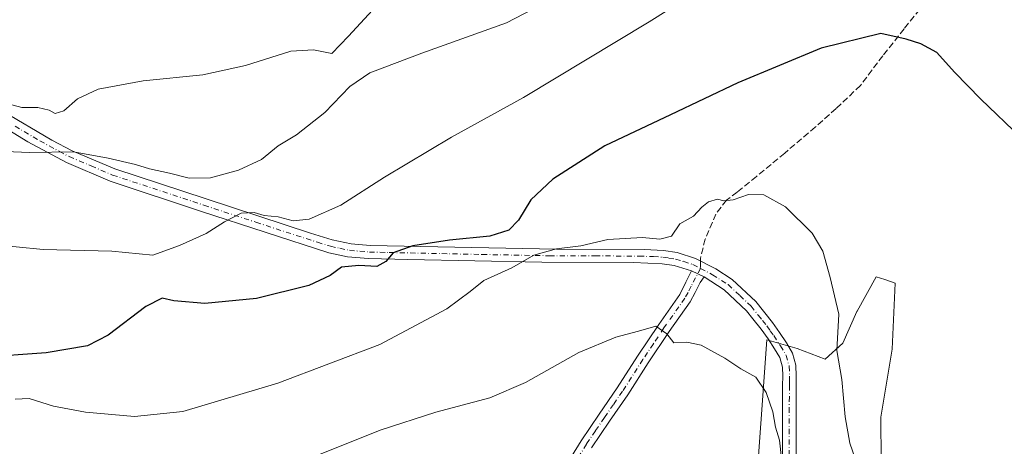
# Model space of a CAD drawing. Units: metres. Extents: x 542711 to 546140, y 4716994 to 4719333.
# Drawn here: x 545150 to 545405, y 4717154 to 4717264 of the extents above; entities that cross this region are included whole.
import ezdxf

# ---------------------------------------------------------------- set-up
doc = ezdxf.new("R2010")
doc.units = ezdxf.units.M
doc.header["$MEASUREMENT"] = 0
doc.linetypes.add('DGN Style 3', pattern=[2.307223458686699, 1.648016756204785, -0.6592067024819142])
doc.linetypes.add('DGN Style 4', pattern=[2.6384748266838614, 1.318413404963828, -0.6592067024819142, 0.001648016756204785, -0.6592067024819142])
for name, color, linetype, lineweight in [('Arbolado forestal CxS', 92, 'Continuous', 0), ('Camino Cxs', 7, 'Continuous', 0), ('Camino eje', 30, 'DGN Style 4', 13), ('Cultivos herbáceos CxS', 92, 'Continuous', 0), ('Curva de nivel maestra', 30, 'Continuous', 30), ('Curva de nivel normal', 30, 'Continuous', 0), ('Senda', 7, 'DGN Style 3', 0), ('Senda no paivmentada conexión', 7, 'DGN Style 3', 0)]:
    doc.layers.add(name, color=color, linetype=linetype, lineweight=lineweight)

# ---------------------------------------------------------------- blocks, each defined once
blk = doc.blocks.new('*U22')
at = {"layer": 'Cultivos herbáceos CxS', "color": 92, "linetype": 'Continuous', "lineweight": 0}
blk.add_polyline3d([(545372.7839000003, 4717138.651500001, 871.1589999999997), (545372.6135, 4717161.428900001, 872.3181000000042), (545375.5629000004, 4717179.1187, 873.9014000000025), (545376.3267000001, 4717196.216499999, 872.3849999999949), (545373.6453, 4717197.110500001, 871.7217999999993), (545371.3931, 4717197.861500001, 871.2755000000034), (545366.4461000003, 4717188.8957, 870.5967999999993), (545366.4000000004, 4717188.811899999, 870.5898000000016), (545362.7522999998, 4717180.603900001, 870.0622000000004), (545358.1929000001, 4717176.499100001, 869.1692000000039), (545350.8958999999, 4717179.236099999, 867.876099999994), (545343.1046000002, 4717181.478700001, 866.5415000000067), (545339.9515000005, 4717138.1963, 862.698000000004)], dxfattribs=at)

msp = doc.modelspace()

# ---------------------------------------------------------------- linework, layer by layer
at = {"layer": 'Arbolado forestal CxS', "color": 92, "linetype": 'Continuous', "lineweight": 0}
for points in [[(545427.4731000002, 4717137.842900001, 870.0022000000026), (545396.9519999997, 4717137.7391, 871.8343000000023), (545372.7839000003, 4717138.651500001, 871.1589999999997), (545372.6135, 4717161.428900001, 872.3181000000042), (545375.5629000004, 4717179.1187, 873.9014000000025), (545376.3267000001, 4717196.216499999, 872.3849999999949), (545373.6453, 4717197.110500001, 871.7217999999993), (545371.3931, 4717197.861500001, 871.2755000000034), (545366.4461000003, 4717188.8957, 870.5967999999993), (545366.4000000004, 4717188.811899999, 870.5898000000016), (545362.7522999998, 4717180.603900001, 870.0622000000004), (545358.1929000001, 4717176.499100001, 869.1692000000039), (545350.8958999999, 4717179.236099999, 867.876099999994), (545343.1046000002, 4717181.478700001, 866.5415000000067), (545339.9515000005, 4717138.1963, 862.698000000004), (545332.6747000003, 4717127.230699999, 861.0188999999956), (545314.4140999997, 4717097.613299999, 857.3374999999943), (545306.2068999996, 4717067.061100001, 854.6345000000002), (545294.3503000002, 4717041.069499999, 851.8837000000058), (545286.8355, 4717024.0461, 850.5353999999934), (545274.5361000003, 4717014.3135, 849.1399999999995)], [(545339.9515000005, 4717138.1963, 862.698000000004), (545343.1046000002, 4717181.478700001, 866.5415000000067), (545350.8958999999, 4717179.236099999, 867.876099999994), (545358.1929000001, 4717176.499100001, 869.1692000000039), (545362.7522999998, 4717180.603900001, 870.0622000000004), (545366.4000000004, 4717188.811899999, 870.5898000000016), (545366.4461000003, 4717188.8957, 870.5967999999993), (545371.3931, 4717197.861500001, 871.2755000000034), (545373.6453, 4717197.110500001, 871.7217999999993), (545376.3267000001, 4717196.216499999, 872.3849999999949), (545375.5629000004, 4717179.1187, 873.9014000000025), (545372.6135, 4717161.428900001, 872.3181000000042), (545372.7839000003, 4717138.651500001, 871.1589999999997)]]:
    msp.add_polyline3d(points, dxfattribs=at)
at = {"layer": 'Camino Cxs', "color": 7, "linetype": 'Continuous', "lineweight": 0, "extrusion": (0.04401855920924724, -0.02015445991209064, 0.9988273945936776), "elevation": -70202.4269673608, "flags": 128}
msp.add_lwpolyline([(4516022.903311618, 1466269.548428088), (4516022.903311618, 1466273.175539694)], dxfattribs=at)
msp.add_lwpolyline([(4516022.903311618, 1466269.548428088), (4516022.903311618, 1466273.175539694)], dxfattribs=at)
at = {"layer": 'Camino Cxs', "color": 7, "linetype": 'Continuous', "lineweight": 0}
for points in [[(545145.1501000002, 4717240.8301, 891.4814000000043), (545158.0201000003, 4717233.2501, 895.6443), (545163.2401000002, 4717230.5101, 893.1812999999967), (545174.3101000004, 4717225.790100001, 889.1224999999978), (545197.9501, 4717217.9901, 893.3040999999939), (545224.9200999998, 4717209.130100001, 880.4808000000049), (545230.5500999996, 4717207.390100001, 881.2373999999982), (545235.4501, 4717206.360099999, 881.5482000000047), (545240.4301000005, 4717205.950099999, 880.3677000000026), (545288.6401000004, 4717204.960100001, 879.9413999999962), (545311.3901000004, 4717204.9001, 869.3233000000038), (545316.3701, 4717204.620100001, 869.0050999999949), (545319.8300999999, 4717204.100099999, 868.498900000006), (545324.5900999998, 4717202.610099999, 867.4842999999966), (545329.8701, 4717199.860099999, 867.3689000000013), (545334.1001000004, 4717197.1601, 867.6223000000028), (545340.2001, 4717191.460100001, 867.7455999999949), (545344.5201000003, 4717185.9901, 867.8092999999935), (545346.4001000002, 4717183.4101, 867.8098000000028), (545348.1700999998, 4717180.710100001, 868.4275999999956), (545349.7200999996, 4717178.050100001, 869.8120000000055), (545350.6201, 4717174.9101, 872.142200000002), (545350.7001, 4717172.120100001, 873.9179000000004), (545350.7001, 4717169.6601, 875.2690000000002), (545350.6700999998, 4717166.7601, 876.3717000000034), (545350.6501000002, 4717163.890100001, 876.1426999999967), (545350.6501000002, 4717141.920100001, 874.2550999999949)], [(545145.1501000002, 4717240.8301, 891.4814000000043), (545158.0201000003, 4717233.2501, 895.6443), (545163.2401000002, 4717230.5101, 893.1812999999967), (545174.3101000004, 4717225.790100001, 889.1224999999978), (545197.9501, 4717217.9901, 893.3040999999939), (545224.9200999998, 4717209.130100001, 880.4808000000049), (545230.5500999996, 4717207.390100001, 881.2373999999982), (545235.4501, 4717206.360099999, 881.5482000000047), (545240.4301000005, 4717205.950099999, 880.3677000000026), (545288.6401000004, 4717204.960100001, 879.9413999999962), (545311.3901000004, 4717204.9001, 869.3233000000038), (545316.3701, 4717204.620100001, 869.0050999999949), (545319.8300999999, 4717204.100099999, 868.498900000006), (545324.5900999998, 4717202.610099999, 867.4842999999966), (545329.8701, 4717199.860099999, 867.3689000000013), (545334.1001000004, 4717197.1601, 867.6223000000028), (545340.2001, 4717191.460100001, 867.7455999999949), (545344.5201000003, 4717185.9901, 867.8092999999935), (545346.4001000002, 4717183.4101, 867.8098000000028), (545348.1700999998, 4717180.710100001, 868.4275999999956), (545349.7200999996, 4717178.050100001, 869.8120000000055), (545350.6201, 4717174.9101, 872.142200000002), (545350.7001, 4717172.120100001, 873.9179000000004), (545350.7001, 4717169.6601, 875.2690000000002), (545350.6700999998, 4717166.7601, 876.3717000000034), (545350.6501000002, 4717163.890100001, 876.1426999999967), (545350.6501000002, 4717141.920100001, 874.2550999999949)], [(545347.1201, 4717141.960100001, 872.9621000000043), (545347.1201, 4717163.9001, 871.7574000000022), (545347.1401000004, 4717166.790100001, 872.562300000005), (545347.1700999998, 4717169.6801, 872.1848000000028), (545347.1801000005, 4717172.0801, 871.5292000000045), (545347.1101000002, 4717174.460100001, 870.2385999999971), (545346.4101, 4717176.9001, 868.548299999995), (545345.0800999999, 4717179.1801, 867.5886000000029), (545343.3901000004, 4717181.7601, 866.9401999999973), (545341.5900999998, 4717184.2401, 866.8405000000058), (545339.4401000004, 4717186.950099999, 866.8203999999969), (545337.7901, 4717189.040100001, 866.7679999999965), (545332.0000999998, 4717194.460100001, 867.1679000000004), (545326.8589000005, 4717197.843900001, 866.6615000000021), (545323.5648999996, 4717199.3521, 866.8371000000043), (545319.0601000004, 4717200.770099999, 867.3396999999969), (545316.0201000003, 4717201.220100001, 867.6530000000058), (545308.5401, 4717201.5101, 868.6705999999976), (545284.8701, 4717201.600099999, 879.7038000000031), (545250.1700999998, 4717202.280099999, 881.035600000003), (545239.9301000005, 4717202.550100001, 878.6533999999956), (545234.5601000004, 4717203.030099999, 878.9125000000058), (545229.6901000004, 4717204.0801, 879.311799999996), (545196.7500999998, 4717214.790100001, 890.9851000000054), (545173.1001000004, 4717222.590100001, 884.5062000000034), (545161.7701000003, 4717227.4301, 889.7891999999993), (545151.7801000001, 4717232.840100001, 892.4753999999957), (545142.9301000005, 4717238.190099999, 890.1233000000066)], [(545323.5648999996, 4717199.3521, 866.8371000000043), (545319.0601000004, 4717200.770099999, 867.3396999999969), (545316.0201000003, 4717201.220100001, 867.6530000000058), (545308.5401, 4717201.5101, 868.6705999999976), (545284.8701, 4717201.600099999, 879.7038000000031), (545250.1700999998, 4717202.280099999, 881.035600000003), (545239.9301000005, 4717202.550100001, 878.6533999999956), (545234.5601000004, 4717203.030099999, 878.9125000000058), (545229.6901000004, 4717204.0801, 879.311799999996), (545196.7500999998, 4717214.790100001, 890.9851000000054), (545173.1001000004, 4717222.590100001, 884.5062000000034), (545161.7701000003, 4717227.4301, 889.7891999999993), (545151.7801000001, 4717232.840100001, 892.4753999999957), (545142.9301000005, 4717238.190099999, 890.1233000000066)], [(545289.9901000002, 4717147.190099999, 860.3803000000044), (545294.9901000002, 4717155.3301, 861.2945000000036), (545299.7001, 4717162.2601, 862.1615000000021), (545304.3701, 4717169.090100001, 863.0687000000034), (545309.6401000004, 4717177.290100001, 864.3276999999945), (545315.0800999999, 4717185.4901, 865.3254000000015), (545320.5500999996, 4717193.2301, 866.1906000000017), (545322.1101000002, 4717196.420100001, 866.4119000000064), (545323.5648999996, 4717199.3521, 866.8371000000043), (545326.8589000005, 4717197.843900001, 866.6615000000021), (545325.7873000001, 4717196.335899999, 866.5822999999947), (545324.5571, 4717193.756100001, 866.448900000003), (545323.2001, 4717191.360099999, 866.2020000000049), (545317.7600999996, 4717183.6601, 865.2865000000021), (545312.3601000002, 4717175.5101, 864.8295999999974), (545307.0800999999, 4717167.290100001, 862.9566999999952), (545302.3800999997, 4717160.4301, 861.9793000000063), (545297.7200999996, 4717153.5601, 861.0144)], [(545289.9901000002, 4717147.190099999, 860.3803000000044), (545294.9901000002, 4717155.3301, 861.2945000000036), (545299.7001, 4717162.2601, 862.1615000000021), (545304.3701, 4717169.090100001, 863.0687000000034), (545309.6401000004, 4717177.290100001, 864.3276999999945), (545315.0800999999, 4717185.4901, 865.3254000000015), (545320.5500999996, 4717193.2301, 866.1906000000017), (545322.1101000002, 4717196.420100001, 866.4119000000064), (545323.5648999996, 4717199.3521, 866.8371000000043)], [(545326.8589000005, 4717197.843900001, 866.6615000000021), (545325.7873000001, 4717196.335899999, 866.5822999999947), (545324.5571, 4717193.756100001, 866.448900000003), (545323.2001, 4717191.360099999, 866.2020000000049), (545317.7600999996, 4717183.6601, 865.2865000000021), (545312.3601000002, 4717175.5101, 864.8295999999974), (545307.0800999999, 4717167.290100001, 862.9566999999952), (545302.3800999997, 4717160.4301, 861.9793000000063), (545297.7200999996, 4717153.5601, 861.0144)], [(545347.1201, 4717141.960100001, 872.9621000000043), (545347.1201, 4717163.9001, 871.7574000000022), (545347.1401000004, 4717166.790100001, 872.562300000005), (545347.1700999998, 4717169.6801, 872.1848000000028), (545347.1801000005, 4717172.0801, 871.5292000000045), (545347.1101000002, 4717174.460100001, 870.2385999999971), (545346.4101, 4717176.9001, 868.548299999995), (545345.0800999999, 4717179.1801, 867.5886000000029), (545343.3901000004, 4717181.7601, 866.9401999999973), (545341.5900999998, 4717184.2401, 866.8405000000058), (545339.4401000004, 4717186.950099999, 866.8203999999969), (545337.7901, 4717189.040100001, 866.7679999999965), (545332.0000999998, 4717194.460100001, 867.1679000000004), (545326.8589000005, 4717197.843900001, 866.6615000000021)]]:
    msp.add_polyline3d(points, dxfattribs=at)
at = {"layer": 'Camino eje', "color": 30, "linetype": 'DGN Style 4', "lineweight": 13}
for points in [[(545148.4650999998, 4717236.835100001, 893.8975000000064), (545154.9001000002, 4717233.045100001, 894.3172000000051), (545159.8951000003, 4717230.340100001, 892.6245999999956), (545162.5050999997, 4717228.970100001, 891.717499999999), (545168.1700999998, 4717226.550100001, 889.2461999999941), (545173.7050999999, 4717224.190099999, 886.8554000000004), (545197.3501000004, 4717216.390100001, 892.4406000000017), (545210.8350999998, 4717211.960100001, 888.3503000000056), (545226.7351000002, 4717206.790100001, 880.0001999999951), (545229.5500999996, 4717205.920100001, 880.1952000000019), (545230.1201, 4717205.735099999, 880.2017000000051), (545232.5551000005, 4717205.210100001, 880.198900000003), (545235.0050999997, 4717204.6951, 880.2418999999937), (545237.6901000004, 4717204.4551, 880.4640999999974), (545240.1801000005, 4717204.2501, 879.5348999999987), (545245.3000999996, 4717204.1151, 878.6922000000051), (545269.4051000001, 4717203.620100001, 882.1248999999953), (545286.7550999997, 4717203.280099999, 880.8003999999928), (545298.5900999998, 4717203.235099999, 875.9786000000023), (545309.9650999998, 4717203.2051, 868.9121000000014), (545313.7050999999, 4717203.0601, 868.3628000000026), (545316.1951000001, 4717202.920100001, 868.1567000000069), (545317.7150999998, 4717202.6951, 867.9422000000051), (545319.4451000001, 4717202.4351, 867.6557999999932), (545321.5601000004, 4717201.770099999, 867.3252999999969), (545323.9401000004, 4717201.0251, 867.141699999993), (545325.9090999998, 4717200.000700001, 867.0102999999945)], [(545325.9090999998, 4717200.000700001, 867.0102999999945), (545323.4901000002, 4717195.380100001, 866.3978000000062), (545322.7100999998, 4717193.7851, 866.2167000000045), (545321.8750999998, 4717192.295100001, 866.1002000000008), (545316.4200999998, 4717184.575099999, 865.2771000000067), (545313.7001, 4717180.475099999, 864.8337999999932), (545311.0000999998, 4717176.4001, 864.5050999999949), (545305.7251000004, 4717168.190099999, 863.0013999999937), (545303.3750999998, 4717164.7601, 862.4906999999948), (545301.0401, 4717161.345100001, 862.0580999999949), (545298.7100999998, 4717157.9101, 861.5806000000011), (545296.3551000003, 4717154.4451, 861.1431000000011), (545293.8551000003, 4717150.3751, 860.6545000000042)], [(545325.9090999998, 4717200.000700001, 867.0102999999945), (545329.0151000004, 4717198.3851, 866.9869999999937), (545333.0500999996, 4717195.8101, 867.3378999999987), (545336.1001000004, 4717192.960100001, 867.265400000004), (545338.9951, 4717190.2501, 867.2393000000012), (545340.8901000004, 4717187.850099999, 867.2565999999933), (545341.9650999998, 4717186.495100001, 867.2586000000011), (545343.0551000005, 4717185.1151, 867.2765999999974), (545343.9550999999, 4717183.8751, 867.2902999999933), (545344.8951000003, 4717182.585100001, 867.2902999999933), (545346.6250999998, 4717179.9451, 868.0031000000017), (545348.0651000004, 4717177.475099999, 868.9863000000041), (545348.8651000002, 4717174.6851, 871.172200000001), (545348.9401000004, 4717172.100099999, 872.7207999999956), (545348.9401000004, 4717170.870100001, 873.2317999999941), (545348.9351000004, 4717169.670100001, 873.7259999999952), (545348.9051000001, 4717166.7751, 874.4679000000034), (545348.8850999996, 4717163.895099999, 873.9352999999975), (545348.8850999996, 4717141.940099999, 873.5521000000008)]]:
    msp.add_polyline3d(points, dxfattribs=at)
at = {"layer": 'Cultivos herbáceos CxS', "color": 92, "linetype": 'Continuous', "lineweight": 0}
msp.add_polyline3d([(545427.4731000002, 4717137.842900001, 870.0022000000026), (545396.9519999997, 4717137.7391, 871.8343000000023), (545372.7839000003, 4717138.651500001, 871.1589999999997), (545372.6135, 4717161.428900001, 872.3181000000042), (545375.5629000004, 4717179.1187, 873.9014000000025), (545376.3267000001, 4717196.216499999, 872.3849999999949), (545373.6453, 4717197.110500001, 871.7217999999993), (545371.3931, 4717197.861500001, 871.2755000000034), (545366.4461000003, 4717188.8957, 870.5967999999993), (545366.4000000004, 4717188.811899999, 870.5898000000016), (545362.7522999998, 4717180.603900001, 870.0622000000004), (545358.1929000001, 4717176.499100001, 869.1692000000039), (545350.8958999999, 4717179.236099999, 867.876099999994), (545343.1046000002, 4717181.478700001, 866.5415000000067), (545339.9515000005, 4717138.1963, 862.698000000004), (545332.6747000003, 4717127.230699999, 861.0188999999956), (545314.4140999997, 4717097.613299999, 857.3374999999943), (545306.2068999996, 4717067.061100001, 854.6345000000002), (545294.3503000002, 4717041.069499999, 851.8837000000058), (545286.8355, 4717024.0461, 850.5353999999934), (545274.5361000003, 4717014.3135, 849.1399999999995)], dxfattribs=at)
at = {"layer": 'Curva de nivel maestra', "color": 30, "linetype": 'Continuous', "lineweight": 30, "elevation": 875, "flags": 128}
msp.add_lwpolyline([(545408.9600000001, 4717233.840100001), (545398.5099999999, 4717243.8101), (545391.6299999999, 4717250.840100001), (545387.0599999996, 4717255.940099999), (545382.9600000001, 4717258.170100001), (545379.1399999997, 4717259.360099999), (545372.5999999996, 4717260.840100001), (545357.1399999997, 4717257.090100001), (545335.5800000001, 4717248.0701), (545318.1799999997, 4717239.770099999), (545301.1500000004, 4717231.770099999), (545287.6799999997, 4717223.1501), (545281.9800000004, 4717217.7401), (545278.8099999996, 4717212.5101), (545276.2999999998, 4717209.9001), (545271.3899999997, 4717208.3301), (545260.9600000001, 4717207.360099999), (545251.4500000002, 4717205.8201), (545246.3399999999, 4717204.0001), (545244.4800000004, 4717201.8301), (545242.1600000003, 4717200.520099999), (545237.4800000004, 4717200.7601), (545233, 4717200.340100001), (545230.0099999999, 4717198.210100001), (545224.54, 4717195.600099999), (545210.9400000004, 4717192.200099999), (545197.6100000005, 4717190.9001), (545189.6100000005, 4717191.610099999), (545186.5499999998, 4717192.300100001), (545182.3600000005, 4717190.120100001), (545172.54, 4717182.690099999), (545167.2400000002, 4717179.9301), (545156.54, 4717178.1501), (545139.5999999996, 4717176.940099999)], dxfattribs=at)
at = {"layer": 'Curva de nivel normal', "color": 30, "linetype": 'Continuous', "lineweight": 0, "flags": 128}
for points, elevation in [([(545141.6799999997, 4717206.3201), (545155.7599999999, 4717204.880100001), (545173.4900000002, 4717204.460100001), (545184.0999999996, 4717203.450099999), (545191.04, 4717205.9801), (545197.9699999997, 4717209.0101), (545202.7199999997, 4717212.050100001), (545207.04, 4717214.3301), (545210.3799999999, 4717214.530099999), (545212.9400000004, 4717213.710100001), (545216.6100000005, 4717213.380100001), (545220.4400000004, 4717212.3301), (545224.6200000001, 4717212.7301), (545232.7800000003, 4717216.380100001), (545244.0700000003, 4717223.670100001), (545261.4600000001, 4717233.9801), (545280.0599999996, 4717244.280099999), (545312.5999999996, 4717263.870100001), (545327.9299999997, 4717273.550100001)], 880), ([(545293.4199999999, 4717272.950099999), (545275.6500000004, 4717263.590100001), (545253.7300000004, 4717255.7601), (545240.3499999996, 4717250.700099999), (545235.1500000004, 4717247.1501), (545228.6600000003, 4717240.4301), (545221.3200000003, 4717234.640100001), (545216.6100000005, 4717231.7501), (545212.2800000003, 4717228.190099999), (545206.2800000003, 4717225.470100001), (545199.0999999996, 4717223.5101), (545193.5599999996, 4717223.380100001), (545188.4299999997, 4717224.720100001), (545183.2800000003, 4717225.770099999), (545179.6100000005, 4717226.950099999), (545172.6100000005, 4717228.540100001), (545163.6100000005, 4717230.190099999), (545152.2800000003, 4717230.020099999), (545145.9199999999, 4717230.270099999)], 885), ([(545241, 4717266.870100001), (545234.75, 4717260.140100001), (545230.4299999997, 4717255.640100001), (545225.7599999999, 4717256.620100001), (545219.8300000001, 4717256.2601), (545208.1600000003, 4717252.600099999), (545197.04, 4717250.120100001), (545181.6100000005, 4717248.5601), (545169.9400000004, 4717246.4001), (545164.6500000004, 4717243.9001), (545161.0999999996, 4717240.790100001), (545158.8099999996, 4717240.1801), (545157.2599999999, 4717241.040100001), (545154.3399999999, 4717241.6601), (545150.2000000002, 4717241.6801), (545145.75, 4717242.940099999)], 890), ([(545365.8799999999, 4717151.0601), (545364.54, 4717154.770099999), (545363.3899999997, 4717161.5801), (545362.5, 4717171.2501), (545361.2400000002, 4717178.7601), (545361.6799999997, 4717188.140100001), (545359.5099999999, 4717197.640100001), (545357.5899999999, 4717204.470100001), (545354.7999999998, 4717209.110099999), (545347.9299999997, 4717215.920100001), (545342.2599999999, 4717219.030099999), (545338.3600000005, 4717219.130100001), (545334.3399999999, 4717217.7601), (545331.9600000001, 4717217.5101), (545330.3399999999, 4717217.920100001), (545328.0199999996, 4717217.280099999), (545326.29, 4717215.850099999), (545324.1299999999, 4717213.5101), (545320.5499999998, 4717211.5701), (545318.3700000001, 4717208.340100001), (545315.4199999999, 4717207.540100001), (545310.8799999999, 4717208.0101), (545301.9299999997, 4717207.4801), (545294.9299999997, 4717205.8201), (545288.5999999996, 4717205.050100001), (545282.7999999998, 4717203.4801), (545277.0599999996, 4717200.190099999), (545269.7999999998, 4717196.860099999), (545266.2699999996, 4717194.0001), (545260.2699999996, 4717189.5701), (545242.9199999999, 4717180.300100001), (545216.5199999996, 4717170.3201), (545191.9199999999, 4717162.970100001), (545179.3799999999, 4717161.6501), (545166.6799999997, 4717162.7601), (545158.4199999999, 4717164.290100001), (545152.1299999999, 4717166.340100001), (545148.4900000002, 4717166.120100001)], 870), ([(545346.9000000004, 4717150.800100001), (545346.3799999999, 4717155.5001), (545345.2999999998, 4717158.860099999), (545344.6500000004, 4717162.8101), (545342.8700000001, 4717167.9001), (545340.25, 4717171.8301), (545336.3799999999, 4717173.950099999), (545332.2000000002, 4717176.7501), (545326.0599999996, 4717180.100099999), (545322.3399999999, 4717180.860099999), (545318.9800000004, 4717180.690099999), (545317.2000000002, 4717183.040100001), (545314.3200000003, 4717185.020099999), (545309.8399999999, 4717183.7401), (545304.0300000003, 4717182.1801), (545294.4100000003, 4717178.200099999), (545280.5700000003, 4717170.4901), (545271.3399999999, 4717166.5001), (545257.3700000001, 4717162.770099999), (545242.9400000004, 4717158.120100001), (545222.5199999996, 4717149.9301)], 865)]:
    msp.add_lwpolyline(points, dxfattribs=dict(at, elevation=elevation))
at = {"layer": 'Senda', "color": 7, "linetype": 'DGN Style 3', "lineweight": 0}
msp.add_polyline3d([(545408.6996999999, 4717309.300100001, 885.596399999995), (545403.8997, 4717298.599500001, 882.9633000000031), (545400.5003000004, 4717291.700300001, 882.3325000000042), (545396.2001, 4717285.200300001, 879.4081000000006), (545391.4001000002, 4717279.000299999, 878.0117000000029), (545385.5998999998, 4717270.6995, 877.0354999999981), (545378.6157000001, 4717262.1129, 879.2388000000066), (545373.1003000002, 4717255.100299999, 877.5868999999948), (545367.3003000002, 4717247.4001, 874.2562000000034), (545361.0000999998, 4717241.4003, 872.9425000000047), (545355.6003000002, 4717236.600099999, 872.5866999999998), (545347.7001, 4717229.9001, 872.4760999999999), (545340.3998999996, 4717223.8005, 872.1597999999941), (545335.3998999996, 4717219.800100001, 872.1772000000057), (545332.5998999998, 4717217.6997, 874.6652000000032), (545329.9001000002, 4717214.0997, 875.5332000000053), (545327.1001000004, 4717207.5997, 871.0773000000045), (545325.8998999996, 4717202.600500001, 867.5111000000034), (545325.9023000002, 4717201.926700001, 867.345100000006)], dxfattribs=at)
at = {"layer": 'Senda no paivmentada conexión', "color": 7, "linetype": 'DGN Style 3', "lineweight": 0, "extrusion": (0.0006046610302612467, -0.1712613542871858, 0.985225447759424), "elevation": -806690.1226263419, "flags": 128}
msp.add_lwpolyline([(561977.10960892, 4645730.070032237), (561977.10960892, 4645728.11513754)], dxfattribs=at)

# ---------------------------------------------------------------- block references
at = {"layer": 'Cultivos herbáceos CxS', "color": 92, "linetype": 'Continuous', "lineweight": 0}
msp.add_blockref('*U22', (0, 0), dxfattribs=at)

doc.saveas('drawing.dxf')
